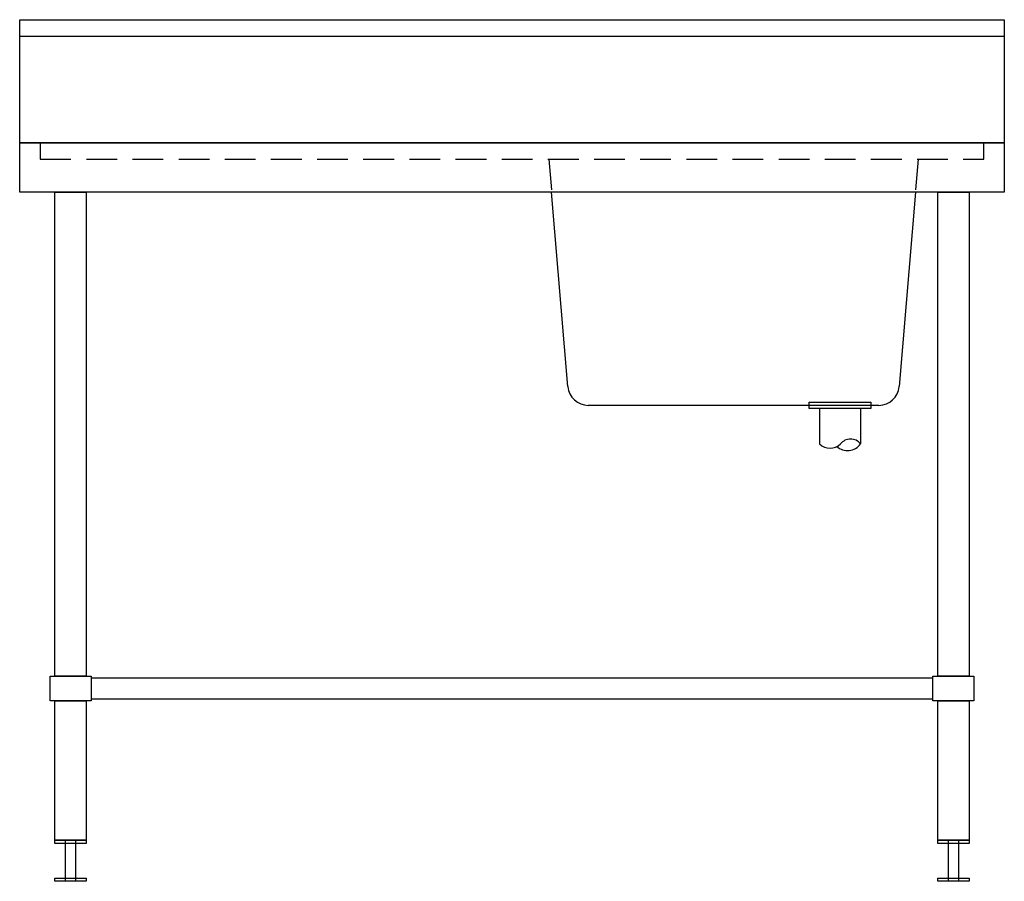
# Model space of a CAD drawing. Units: millimetres. Extents: x -600 to 600, y -222 to 827.
import ezdxf

# ---------------------------------------------------------------- set-up
doc = ezdxf.new("R2010")
doc.units = ezdxf.units.MM
doc.header["$LTSCALE"] = 300
doc.linetypes.add('HIDDEN', pattern=[0.375, 0.25, -0.125])

msp = doc.modelspace()

# ---------------------------------------------------------------- linework, layer by layer
at = {"color": 0}
for p, q in [((-600, 677.5), (-600, 827.5)), ((-600, 827.5), (600, 827.5)), ((-600, 677.5), (-600, 827.5)), ((-600, 827.5), (-600, 827.5)), ((600, 827.5), (600, 677.5)), ((-600, 807.5), (600, 807.5)), ((600, 677.5), (-600, 677.5)), ((-600, 677.5), (600, 677.5)), ((-600, 617.5), (-600, 677.5)), ((-600, 677.5), (-600, 677.5)), ((600, 677.5), (600, 617.5)), ((600, 617.5), (-600, 617.5)), ((68.0897, 380.4239), (48.3333, 617.5)), ((491.6667, 617.5), (471.9103, 380.4239)), ((362.3388, 361.5), (437.3388, 361.5)), ((362.3388, 353.5), (362.3388, 361.5)), ((362.3388, 361.5), (362.3388, 361.5)), ((437.3388, 361.5), (437.3388, 353.5)), ((446.9967, 357.5), (93.0033, 357.5)), ((437.3388, 353.5), (362.3388, 353.5)), ((374.8388, 353.5), (374.8388, 310.5)), ((424.8388, 353.5), (424.8388, 310.5))]:
    msp.add_line(p, q, dxfattribs=at)
at = {"color": 3, "linetype": 'HIDDEN', "ltscale": 0.5}
for p, q in [((-575, 677.5), (-575, 657.5)), ((575, 657.5), (575, 677.5)), ((-575, 657.5), (575, 657.5)), ((45, 657.5), (48.3333, 617.5)), ((495, 657.5), (491.6667, 617.5))]:
    msp.add_line(p, q, dxfattribs=at)
msp.add_line((513, 0), (513, 25))
at = {"flags": 128}
for points in [[(-557, 617.5), (-519, 617.5), (-519, 27.5), (-557, 27.5), (-557, 617.5)], [(519, 617.5), (557, 617.5), (557, 27.5), (519, 27.5), (519, 617.5)], [(-563, 27.5), (-513, 27.5), (-513, -2.5), (-563, -2.5), (-563, 27.5)], [(513, 27.5), (563, 27.5), (563, -2.5), (513, -2.5), (513, 27.5)], [(-557, -2.5), (-519, -2.5), (-519, -172.5), (-557, -172.5), (-557, -2.5)], [(519, -2.5), (557, -2.5), (557, -172.5), (519, -172.5), (519, -2.5)], [(-557, -172.5), (-519, -172.5), (-519, -176.5), (-557, -176.5), (-557, -172.5)], [(-544, -172.5), (-532, -172.5), (-532, -222.5), (-544, -222.5), (-544, -172.5)], [(519, -172.5), (557, -172.5), (557, -176.5), (519, -176.5), (519, -172.5)], [(532, -172.5), (544, -172.5), (544, -222.5), (532, -222.5), (532, -172.5)], [(-557, -218.5), (-519, -218.5), (-519, -222.5), (-557, -222.5), (-557, -218.5)], [(519, -218.5), (557, -218.5), (557, -222.5), (519, -222.5), (519, -218.5)]]:
    msp.add_lwpolyline(points, close=True, dxfattribs=at)
at = {"color": 0}
msp.add_lwpolyline([(-513, 0), (513, 0), (513, 25), (-513, 25)], close=True, dxfattribs=at)
for centre, radius, start, end in [((93.0033, 382.5), 25, 184.7635656, 270), ((446.9967, 382.5), 25, 270, 355.2364344), ((412.5888, 301), 15.502, 37.793943, 142.206057), ((387.5888, 324.25), 18.7517, 227.1610795, 312.8389205), ((408.9281, 322.1975), 19.748, 228.4848848, 323.6767834)]:
    msp.add_arc(centre, radius, start, end, dxfattribs=at)

doc.saveas('drawing.dxf')
